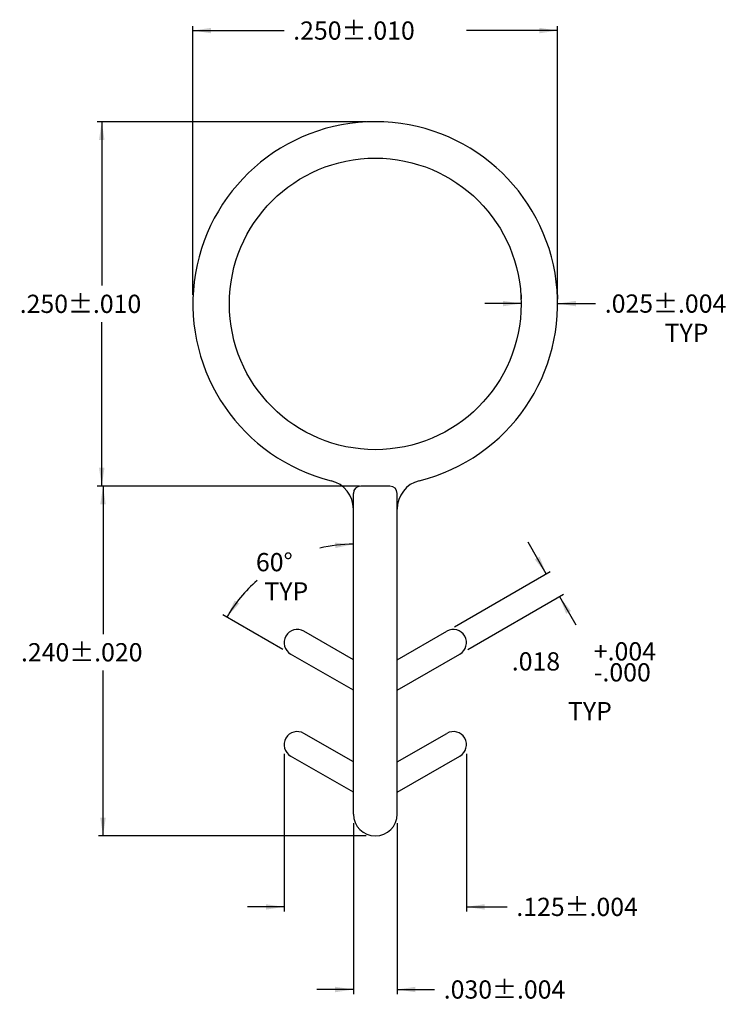
# Model space of a CAD drawing. Extents: x 0.187 to 0.671, y 0.266 to 0.942.
import ezdxf

# ---------------------------------------------------------------- set-up
doc = ezdxf.new("R2010")
doc.units = 0
doc.header["$MEASUREMENT"] = 0
doc.header["$PDMODE"] = 2
doc.layers.get('DEFPOINTS').update_dxf_attribs({"linetype": 'CONTINUOUS'})
doc.layers.add('DIMENSIONS', color=7, linetype='CONTINUOUS')
doc.layers.add('FLEXIBLE', color=7, linetype='CONTINUOUS')
doc.dimstyles.new('DIMSTYLE1', dxfattribs={"dimtxt": 0.0125, "dimasz": 0.0125, "dimexe": 0.0125, "dimexo": 0.0625, "dimgap": 0.09, "dimtad": 0, "dimtih": 1, "dimtoh": 1, "dimdec": 4, "dimzin": 0, "dimdsep": 46, "dimtxsty": 'Standard', "dimcen": 0.09, "dimadec": 0, "dimazin": 0, "dimtfac": 1, "dimtdec": 4, "dimtofl": 0, "dimtmove": 0, "dimatfit": 0, "dimfxl": 0, "dimtolj": 1, "dimtzin": 0, "dimarcsym": 0})
doc.dimstyles.new('DIMSTYLE2', dxfattribs={"dimtxt": 0.0125, "dimasz": 0.0125, "dimexe": 0.0125, "dimexo": 0.0625, "dimgap": 0.09, "dimtad": 0, "dimtih": 1, "dimtoh": 1, "dimdec": 4, "dimzin": 0, "dimdsep": 46, "dimtxsty": 'Standard', "dimcen": 0.09, "dimadec": 0, "dimazin": 0, "dimtfac": 1, "dimtdec": 4, "dimtofl": 0, "dimtmove": 0, "dimatfit": 0, "dimfxl": 0, "dimtolj": 1, "dimtzin": 0, "dimarcsym": 0})
doc.dimstyles.new('DIMSTYLE3', dxfattribs={"dimtxt": 0.0125, "dimasz": 0.0125, "dimexe": 0.0125, "dimexo": 0.0625, "dimgap": 0.09, "dimtad": 0, "dimtih": 1, "dimtoh": 1, "dimdec": 4, "dimzin": 0, "dimdsep": 46, "dimtxsty": 'Standard', "dimcen": 0.09, "dimadec": 0, "dimazin": 0, "dimtfac": 1, "dimtdec": 4, "dimtofl": 0, "dimtmove": 0, "dimatfit": 0, "dimfxl": 0, "dimtolj": 1, "dimtzin": 0, "dimarcsym": 0})
doc.dimstyles.new('DIMSTYLE4', dxfattribs={"dimtxt": 0.0125, "dimasz": 0.0125, "dimexe": 0.0125, "dimexo": 0.0625, "dimgap": 0.09, "dimtad": 0, "dimtih": 1, "dimtoh": 1, "dimdec": 4, "dimzin": 0, "dimdsep": 46, "dimtxsty": 'Standard', "dimcen": 0.09, "dimadec": 0, "dimazin": 0, "dimtfac": 1, "dimtdec": 4, "dimtofl": 0, "dimtmove": 0, "dimatfit": 0, "dimfxl": 0, "dimtolj": 1, "dimtzin": 0, "dimarcsym": 0})
doc.dimstyles.new('DIMSTYLE5', dxfattribs={"dimtxt": 0.0125, "dimasz": 0.0125, "dimexe": 0.0125, "dimexo": 0.0625, "dimgap": 0.09, "dimtad": 0, "dimtih": 1, "dimtoh": 1, "dimdec": 4, "dimzin": 0, "dimdsep": 46, "dimtxsty": 'Standard', "dimcen": 0.09, "dimadec": 0, "dimazin": 0, "dimtfac": 1, "dimtdec": 4, "dimtofl": 0, "dimtmove": 0, "dimatfit": 0, "dimfxl": 0, "dimtolj": 1, "dimtzin": 0, "dimarcsym": 0})
doc.dimstyles.new('DIMSTYLE6', dxfattribs={"dimtxt": 0.0125, "dimasz": 0.0125, "dimexe": 0.0125, "dimexo": 0.0625, "dimgap": 0.09, "dimtad": 0, "dimtih": 1, "dimtoh": 1, "dimdec": 4, "dimzin": 0, "dimdsep": 46, "dimtxsty": 'Standard', "dimcen": 0.09, "dimadec": 0, "dimazin": 0, "dimtfac": 1, "dimtdec": 4, "dimtofl": 0, "dimtmove": 0, "dimatfit": 0, "dimfxl": 0, "dimtolj": 1, "dimtzin": 0, "dimarcsym": 0})
doc.dimstyles.new('DIMSTYLE7', dxfattribs={"dimtxt": 0.0125, "dimasz": 0.0125, "dimexe": 0.0125, "dimexo": 0.0625, "dimgap": 0.09, "dimtad": 0, "dimtih": 1, "dimtoh": 1, "dimdec": 4, "dimzin": 0, "dimdsep": 46, "dimtxsty": 'Standard', "dimcen": 0.09, "dimadec": 0, "dimazin": 0, "dimtfac": 1, "dimtdec": 4, "dimtofl": 0, "dimtmove": 0, "dimatfit": 0, "dimfxl": 0, "dimtolj": 1, "dimtzin": 0, "dimarcsym": 0})
doc.dimstyles.new('DIMSTYLE8', dxfattribs={"dimtxt": 0.0125, "dimasz": 0.0125, "dimexe": 0.0125, "dimexo": 0.0625, "dimgap": 0.09, "dimtad": 0, "dimtih": 1, "dimtoh": 1, "dimdec": 4, "dimzin": 0, "dimdsep": 46, "dimtxsty": 'Standard', "dimcen": 0.09, "dimadec": 0, "dimazin": 0, "dimtfac": 1, "dimtdec": 4, "dimtofl": 0, "dimtmove": 0, "dimatfit": 0, "dimfxl": 0, "dimtolj": 1, "dimtzin": 0, "dimarcsym": 0})

# ---------------------------------------------------------------- blocks, each defined once
blk = doc.blocks.new('*D4')
at = {"layer": 'DEFPOINTS', "color": 0, "linetype": 'Continuous'}
for p in [(0.24288, 0.87173), (0.43038, 0.87173), (0.42575, 0.62181)]:
    blk.add_point(p, dxfattribs=at)
at = {"layer": 'DIMENSIONS', "color": 1, "linetype": 'Continuous'}
for p, q in [((0.42413, 0.87173), (0.23976, 0.87173)), ((0.24288, 0.87173), (0.24288, 0.75927)), ((0.24288, 0.62181), (0.24288, 0.73427)), ((0.4195, 0.62181), (0.23976, 0.62181))]:
    blk.add_line(p, q, dxfattribs=at)
for points in [[(0.24476, 0.85923), (0.24101, 0.85923), (0.24288, 0.87173)], [(0.24101, 0.63431), (0.24476, 0.63431), (0.24288, 0.62181)]]:
    blk.add_solid(points, dxfattribs=at)
blk.add_text('.250%%p.010', height=0.0125, dxfattribs=at).set_placement((0.18663, 0.74052))
blk = doc.blocks.new('*D3')
at = {"layer": 'DEFPOINTS', "color": 0, "linetype": 'Continuous'}
for p in [(0.24374, 0.62181), (0.42575, 0.62181), (0.43038, 0.38173)]:
    blk.add_point(p, dxfattribs=at)
at = {"layer": 'DIMENSIONS', "color": 1, "linetype": 'Continuous'}
for p, q in [((0.4195, 0.62181), (0.24062, 0.62181)), ((0.24374, 0.62181), (0.24374, 0.52026)), ((0.24374, 0.38173), (0.24374, 0.49526)), ((0.42413, 0.38173), (0.24062, 0.38173))]:
    blk.add_line(p, q, dxfattribs=at)
for points in [[(0.24562, 0.60931), (0.24187, 0.60931), (0.24374, 0.62181)], [(0.24187, 0.39423), (0.24562, 0.39423), (0.24374, 0.38173)]]:
    blk.add_solid(points, dxfattribs=at)
blk.add_text('.240%%p.020', height=0.0125, dxfattribs=at).set_placement((0.18749, 0.50151))
blk = doc.blocks.new('*D7')
at = {"layer": 'DEFPOINTS', "color": 0, "linetype": 'Continuous'}
for p in [(0.41538, 0.61182), (0.37238, 0.50655), (0.41538, 0.48173), (0.41538, 0.39673)]:
    blk.add_point(p, dxfattribs=at)
at = {"layer": 'DIMENSIONS', "color": 1, "linetype": 'Continuous'}
blk.add_line((0.36697, 0.50968), (0.32596, 0.53336), dxfattribs=at)
for start, end in [(90, 103.31506), (131.19606, 150)]:
    blk.add_arc((0.41538, 0.48173), 0.10014, start, end, dxfattribs=at)
for points in [[(0.40302, 0.57921), (0.40279, 0.58296), (0.41538, 0.58186)], [(0.33401, 0.54325), (0.33714, 0.54117), (0.32866, 0.5318)]]:
    blk.add_solid(points, dxfattribs=at)
blk.add_text('60%%d', height=0.0125, dxfattribs=at).set_placement((0.34857, 0.56333))
blk = doc.blocks.new('*D6')
at = {"layer": 'DEFPOINTS', "color": 0, "linetype": 'Continuous'}
for p in [(0.54762, 0.56154), (0.47938, 0.52214), (0.48838, 0.50655)]:
    blk.add_point(p, dxfattribs=at)
at = {"layer": 'DIMENSIONS', "color": 1, "linetype": 'Continuous'}
for p, q in [((0.54762, 0.56154), (0.53512, 0.58319)), ((0.4848, 0.52527), (0.55033, 0.5631)), ((0.4938, 0.50968), (0.55933, 0.54751)), ((0.55662, 0.54595), (0.56786, 0.52649))]:
    blk.add_line(p, q, dxfattribs=at)
for points in [[(0.53975, 0.57143), (0.543, 0.5733), (0.54762, 0.56154)], [(0.5645, 0.53606), (0.56125, 0.53419), (0.55662, 0.54595)]]:
    blk.add_solid(points, dxfattribs=at)
for s, p in [('+.004', (0.58021, 0.50212)), ('.018', (0.52396, 0.49524)), ('-.000', (0.58021, 0.48774))]:
    blk.add_text(s, height=0.0125, dxfattribs=at).set_placement(p)
blk = doc.blocks.new('*D1')
at = {"layer": 'DEFPOINTS', "color": 0, "linetype": 'Continuous'}
for p in [(0.41538, 0.39673), (0.44538, 0.39673), (0.41538, 0.27642)]:
    blk.add_point(p, dxfattribs=at)
at = {"layer": 'DIMENSIONS', "color": 1, "linetype": 'Continuous'}
for p, q in [((0.41538, 0.39048), (0.41538, 0.27329)), ((0.44538, 0.39048), (0.44538, 0.27329)), ((0.41538, 0.27642), (0.39038, 0.27642)), ((0.44538, 0.27642), (0.47107, 0.27642))]:
    blk.add_line(p, q, dxfattribs=at)
for points in [[(0.40288, 0.27454), (0.40288, 0.27829), (0.41538, 0.27642)], [(0.45788, 0.27829), (0.45788, 0.27454), (0.44538, 0.27642)]]:
    blk.add_solid(points, dxfattribs=at)
blk.add_text('.030%%p.004', height=0.0125, dxfattribs=at).set_placement((0.47732, 0.27017))
blk = doc.blocks.new('*D0')
at = {"layer": 'DEFPOINTS', "color": 0, "linetype": 'Continuous'}
for p in [(0.36788, 0.44435), (0.49288, 0.44435), (0.36788, 0.33309)]:
    blk.add_point(p, dxfattribs=at)
at = {"layer": 'DIMENSIONS', "color": 1, "linetype": 'Continuous'}
for p, q in [((0.36788, 0.4381), (0.36788, 0.32996)), ((0.49288, 0.4381), (0.49288, 0.32996)), ((0.36788, 0.33309), (0.34288, 0.33309)), ((0.49288, 0.33309), (0.52083, 0.33309))]:
    blk.add_line(p, q, dxfattribs=at)
for points in [[(0.35538, 0.33121), (0.35538, 0.33496), (0.36788, 0.33309)], [(0.50538, 0.33496), (0.50538, 0.33121), (0.49288, 0.33309)]]:
    blk.add_solid(points, dxfattribs=at)
blk.add_text('.125%%p.004', height=0.0125, dxfattribs=at).set_placement((0.52708, 0.32684))
blk = doc.blocks.new('*D5')
at = {"layer": 'DEFPOINTS', "color": 0, "linetype": 'Continuous'}
for p in [(0.53038, 0.74695), (0.53038, 0.74673), (0.55538, 0.74673)]:
    blk.add_point(p, dxfattribs=at)
at = {"layer": 'DIMENSIONS', "color": 1, "linetype": 'Continuous'}
for p, q in [((0.53038, 0.75298), (0.53038, 0.75008)), ((0.55538, 0.75298), (0.55538, 0.75008)), ((0.53038, 0.74695), (0.50538, 0.74695)), ((0.55538, 0.74695), (0.58145, 0.74695))]:
    blk.add_line(p, q, dxfattribs=at)
for points in [[(0.51788, 0.74508), (0.51788, 0.74883), (0.53038, 0.74695)], [(0.56788, 0.74883), (0.56788, 0.74508), (0.55538, 0.74695)]]:
    blk.add_solid(points, dxfattribs=at)
blk.add_text('.025%%p.004', height=0.0125, dxfattribs=at).set_placement((0.5877, 0.7407))
blk = doc.blocks.new('*D2')
at = {"layer": 'DEFPOINTS', "color": 0, "linetype": 'Continuous'}
for p in [(0.30538, 0.93423), (0.30538, 0.74673), (0.55538, 0.74673)]:
    blk.add_point(p, dxfattribs=at)
at = {"layer": 'DIMENSIONS', "color": 1, "linetype": 'Continuous'}
for p, q in [((0.30538, 0.75298), (0.30538, 0.93735)), ((0.30538, 0.93423), (0.36788, 0.93423)), ((0.55538, 0.93423), (0.49288, 0.93423)), ((0.55538, 0.75298), (0.55538, 0.93735))]:
    blk.add_line(p, q, dxfattribs=at)
for points in [[(0.31788, 0.9361), (0.31788, 0.93235), (0.30538, 0.93423)], [(0.54288, 0.93235), (0.54288, 0.9361), (0.55538, 0.93423)]]:
    blk.add_solid(points, dxfattribs=at)
blk.add_text('.250%%p.010', height=0.0125, dxfattribs=at).set_placement((0.37413, 0.92798))
blk = doc.blocks.new('E101')
at = {"layer": 'DIMENSIONS', "color": 6, "linetype": 'Continuous'}
for p, q in [((0.39038, -0.67827), (0.39038, -0.45827)), ((0.41538, -0.45327), (0.39538, -0.45327)), ((0.42038, -0.67827), (0.42038, -0.45827))]:
    blk.add_line(p, q, dxfattribs=at)
at = {"layer": 'DIMENSIONS', "color": 5, "linetype": 'Continuous'}
for p, q in [((0.39038, -0.64249), (0.35638, -0.62286)), ((0.42038, -0.64249), (0.45438, -0.62286)), ((0.39038, -0.66327), (0.34738, -0.63845)), ((0.42038, -0.66327), (0.46338, -0.63845))]:
    blk.add_line(p, q, dxfattribs=at)
for centre, radius, start, end in [((0.37038, -0.46899), 0.02, 0, 76.03204), ((0.44038, -0.46899), 0.02, 103.96796, 180), ((0.35188, -0.56065), 0.009, 60, 240), ((0.45888, -0.56065), 0.009, 300, 120), ((0.35188, -0.63065), 0.009, 60, 240), ((0.45888, -0.63065), 0.009, 300, 120)]:
    blk.add_arc(centre, radius, start, end, dxfattribs=at)
at = {"layer": 'DIMENSIONS', "color": 6, "linetype": 'Continuous'}
for centre, radius, start, end in [((0.39538, -0.45827), 0.005, 90, 180), ((0.41538, -0.45827), 0.005, 0, 90), ((0.40538, -0.67827), 0.015, 180, 0)]:
    blk.add_arc(centre, radius, start, end, dxfattribs=at)
at = {"layer": 'FLEXIBLE', "color": 5, "linetype": 'Continuous'}
for p, q in [((0.39038, -0.57249), (0.35638, -0.55286)), ((0.42038, -0.57249), (0.45438, -0.55286)), ((0.39038, -0.59327), (0.34738, -0.56845)), ((0.42038, -0.59327), (0.46338, -0.56845))]:
    blk.add_line(p, q, dxfattribs=at)
blk.add_circle((0.40538, -0.32827), 0.1, dxfattribs=at)
blk.add_arc((0.40538, -0.32827), 0.125, 283.96796, 256.03204, dxfattribs=at)
at = {"layer": 'DIMENSIONS', "color": 1, "linetype": 'Continuous'}
for p in [(0.60375, -0.35444), (0.32937, -0.53172), (0.5375, -0.61384)]:
    blk.add_text('TYP', height=0.0125, dxfattribs=at).set_placement(p)
for base, p1, p2, dimstyle, picture, middle in [((0.28038, -0.14077), (0.28038, -0.32827), (0.53038, -0.32827), 'DIMSTYLE3', '*D2', (0.34913, -0.14702)), ((0.50538, -0.32805), (0.50538, -0.32827), (0.53038, -0.32827), 'DIMSTYLE6', '*D5', (0.5627, -0.3343)), ((0.34288, -0.74191), (0.34288, -0.63065), (0.46788, -0.63065), 'DIMSTYLE1', '*D0', (0.50208, -0.74816)), ((0.39038, -0.79858), (0.39038, -0.67827), (0.42038, -0.67827), 'DIMSTYLE2', '*D1', (0.45232, -0.80483))]:
    dim = blk.add_linear_dim(base=base, p1=p1, p2=p2, dimstyle=dimstyle, dxfattribs=at)
    dim.commit()
    dim.dimension.update_dxf_attribs({"geometry": picture, "text_midpoint": middle, "insert": (-0.025, -1.075)})
for base, p1, p2, angle, dimstyle, picture, middle in [((0.21788, -0.20327), (0.40538, -0.20327), (0.40075, -0.45319), 90, 'DIMSTYLE5', '*D4', (0.16163, -0.33448)), ((0.21874, -0.45319), (0.40075, -0.45319), (0.40538, -0.69327), 90, 'DIMSTYLE4', '*D3', (0.16249, -0.57349)), ((0.52262, -0.51346), (0.45438, -0.55286), (0.46338, -0.56845), 300, 'DIMSTYLE7', '*D6', (0.49896, -0.57976))]:
    dim = blk.add_linear_dim(base=base, p1=p1, p2=p2, angle=angle, dimstyle=dimstyle, dxfattribs=at)
    dim.commit()
    dim.dimension.update_dxf_attribs({"geometry": picture, "text_midpoint": middle, "insert": (-0.025, -1.075)})
dim = blk.add_angular_dim_2l(base=(0.30366213, -0.5432047), line1=((0.39038357, -0.59327335), (0.34738357, -0.56844728)), line2=((0.39038357, -0.46318072), (0.39038357, -0.67827335)), dimstyle='DIMSTYLE8', override={"dimadec": 4}, dxfattribs=at)
dim.commit()
dim.dimension.update_dxf_attribs({"geometry": '*D7', "text_midpoint": (0.3235714, -0.51167402), "insert": (-0.025, -1.075)})

msp = doc.modelspace()

# ---------------------------------------------------------------- block references
at = {"layer": 'FLEXIBLE', "color": 1, "linetype": 'Continuous'}
msp.add_blockref('E101', (0.025, 1.075), dxfattribs=at)

doc.saveas('drawing.dxf')
